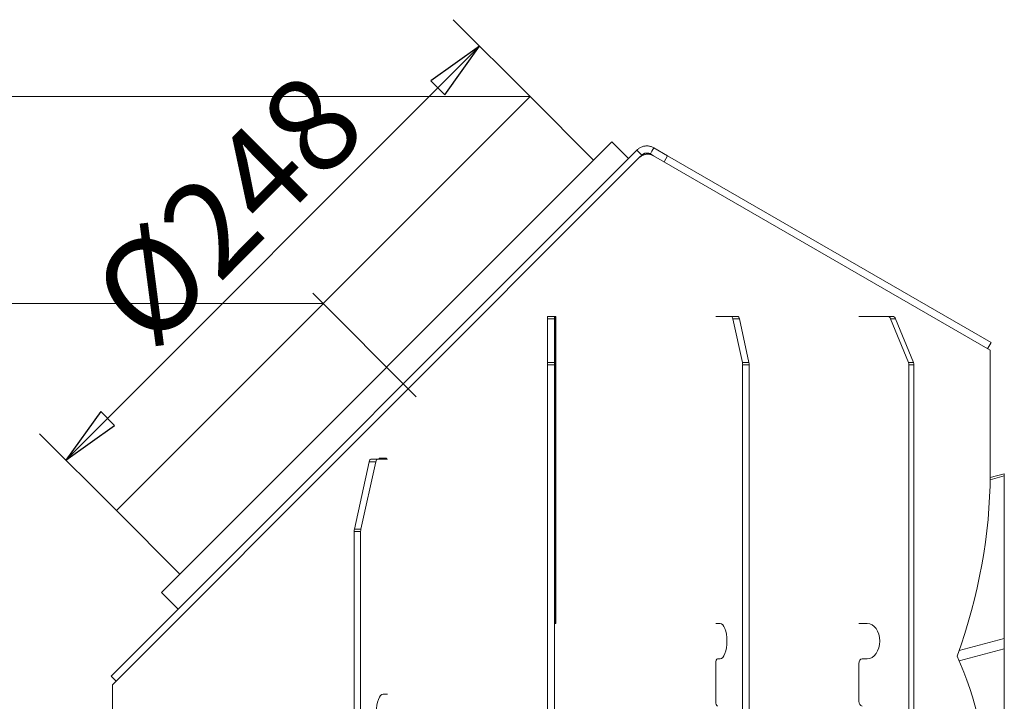
# Model space of a CAD drawing. Extents: x -5313 to -1896, y 1282 to 4543.
# Drawn here: x -2790 to -2372, y 4254 to 4543 of the extents above; entities that cross this region are included whole.
import ezdxf

# ---------------------------------------------------------------- set-up
doc = ezdxf.new("R2010")
doc.units = 0
doc.header["$LTSCALE"] = 5
for name, color, linetype, lineweight in [('Bemaßungen(Brunner)', 7, 'Continuous', 25), ('Mittellinie(Brunner)', 7, 'Continuous', 25), ('Sichtbare Kanten(Brunner)', 7, 'Continuous', 50), ('Sichtbare tangentiale Kanten(Brunner)', 7, 'Continuous', 50)]:
    doc.layers.add(name, color=color, linetype=linetype, lineweight=lineweight)
doc.styles.add('STANDARD-BrunnerGroßer Text', font='ARIAL.TTF')
doc.dimstyles.new('STANDARD-Brunner-IIGroßer Text', dxfattribs={"dimscale": 5, "dimtxt": 8, "dimasz": 5, "dimexe": 3.175, "dimexo": 0, "dimgap": 0.762, "dimtad": 1, "dimdec": 0, "dimrnd": 1e-08, "dimtxsty": 'STANDARD-BrunnerGroßer Text', "dimblk": 'Filled-1', "dimcen": 0.09, "dimdle": 10, "dimclrd": 7, "dimclre": 7, "dimclrt": 7, "dimadec": 1, "dimazin": 2, "dimtfac": 0.666667, "dimtdec": 0, "dimtmove": 0, "dimatfit": 3, "dimldrblk": 'Filled-1', "dimfxl": 1, "dimtolj": 1, "dimlwd": 15, "dimlwe": 15, "dimarcsym": 0})

# ---------------------------------------------------------------- blocks, each defined once
blk = doc.blocks.new('Filled-1')
at = {"color": 0}
for p, q in [((0, 0), (-1, 0.167)), ((-1, 0.167), (-1, -0.167)), ((-1, 0), (0, 0)), ((-1, -0.167), (0, 0))]:
    blk.add_line(p, q, dxfattribs=at)
at = {"color": 0, "flags": 128}
blk.add_lwpolyline([(-1, -0.167), (0, 0), (-1, 0.167), (-1, -0.167)], dxfattribs=at)
at = {"color": 0}
blk.add_solid([(-1, -0.167), (0, 0), (-1, 0.167), (-1, -0.167)], dxfattribs=at)
blk = doc.blocks.new('*D65')
at = {"layer": 'Bemaßungen(Brunner)', "color": 7, "lineweight": 15}
for p, q in [((-2573.3, 4510.44), (-2605.9, 4543.04)), ((-2612.36, 4514.14), (-2752.36, 4374.13)), ((-2748.66, 4335.08), (-2781.27, 4367.68))]:
    blk.add_line(p, q, dxfattribs=at)
at = {"layer": 'Defpoints', "color": 0}
for p in [(-2573.3, 4510.44), (-2770.04, 4356.45), (-2748.66, 4335.08)]:
    blk.add_point(p, dxfattribs=at)
at = {"layer": 'Bemaßungen(Brunner)', "color": 7, "lineweight": 15, "xscale": 25, "yscale": 25, "zscale": 25}
for p, rotation in [((-2594.68, 4531.81), 44.99999999999081), ((-2770.04, 4356.45), 224.9999999999908)]:
    blk.add_blockref('Filled-1', p, dxfattribs=dict(at, rotation=rotation))
at = {"layer": 'Bemaßungen(Brunner)', "color": 7, "lineweight": 15, "insert": (-2762.18, 4430.63), "char_height": 40, "attachment_point": 1, "rotation": 45, "style": 'STANDARD-BrunnerGroßer Text'}
blk.add_mtext('\\A1;Ø248', dxfattribs=at)
blk = doc.blocks.new('*D72')
at = {"color": 7, "lineweight": 15}
for p, q in [((-2660.98, 4422.76), (-3034.97, 4422.76)), ((-3019.1, 4397.76), (-3019.1, 3018.26)), ((-2762.71, 2993.26), (-3034.97, 2993.26))]:
    blk.add_line(p, q, dxfattribs=at)
at = {"layer": 'Defpoints', "color": 0}
for p in [(-2660.98, 4422.76), (-3019.1, 2993.26), (-2762.71, 2993.26)]:
    blk.add_point(p, dxfattribs=at)
at = {"color": 7, "lineweight": 15, "xscale": 25, "yscale": 25, "zscale": 25}
for p, rotation in [((-3019.1, 4422.76), 90), ((-3019.1, 2993.26), 270)]:
    blk.add_blockref('Filled-1', p, dxfattribs=dict(at, rotation=rotation))
at = {"color": 7, "lineweight": 15, "insert": (-3043.33, 3705.05), "char_height": 40, "attachment_point": 5, "rotation": 90, "style": 'STANDARD-BrunnerGroßer Text'}
blk.add_mtext('\\A1;1429', dxfattribs=at)
blk = doc.blocks.new('*D73')
at = {"color": 7, "lineweight": 15}
for p, q in [((-2573.3, 4510.44), (-3133.62, 4510.44)), ((-3117.74, 4485.44), (-3117.74, 3018.26)), ((-2762.71, 2993.26), (-3133.62, 2993.26))]:
    blk.add_line(p, q, dxfattribs=at)
at = {"layer": 'Defpoints', "color": 0}
for p in [(-2573.3, 4510.44), (-3117.74, 2993.26), (-2762.71, 2993.26)]:
    blk.add_point(p, dxfattribs=at)
at = {"color": 7, "lineweight": 15, "xscale": 25, "yscale": 25, "zscale": 25}
for p, rotation in [((-3117.74, 4510.44), 90), ((-3117.74, 2993.26), 270)]:
    blk.add_blockref('Filled-1', p, dxfattribs=dict(at, rotation=rotation))
at = {"color": 7, "lineweight": 15, "insert": (-3141.98, 3740.9), "char_height": 40, "attachment_point": 5, "rotation": 90, "style": 'STANDARD-BrunnerGroßer Text'}
blk.add_mtext('\\A1;1517', dxfattribs=at)

msp = doc.modelspace()

# ---------------------------------------------------------------- linework, layer by layer
at = {"layer": 'Mittellinie(Brunner)', "lineweight": 15, "ltscale": 23.990969}
msp.add_line((-2621.56, 4383.34), (-2665.4, 4427.18), dxfattribs=at)
at = {"layer": 'Sichtbare Kanten(Brunner)', "lineweight": 15}
for p, q in [((-2573.3, 4510.44), (-2748.66, 4335.08)), ((-2546.43, 4483.57), (-2573.3, 4510.44)), ((-2538.65, 4491.35), (-2729.57, 4300.43)), ((-2531.58, 4484.28), (-2538.65, 4491.35)), ((-2750.91, 4264.95), (-2528.05, 4487.81)), ((-2528.05, 4487.81), (-2526.86, 4486.62)), ((-2526.86, 4486.62), (-2525.93, 4485.69)), ((-2522.3, 4486.17), (-2521.64, 4487.31)), ((-2521.64, 4487.31), (-2520.8, 4488.76)), ((-2520.8, 4488.76), (-2515.03, 4485.43)), ((-2527.01, 4484.6), (-2750.3, 4261.32)), ((-2527.01, 4484.6), (-2525.93, 4485.69)), ((-2522.3, 4486.17), (-2520.97, 4485.4)), ((-2378.3, 4403.02), (-2520.97, 4485.4)), ((-2515.03, 4485.43), (-2516.53, 4482.83)), ((-2515.03, 4485.43), (-2377.91, 4406.26)), ((-2565.99, 4397.78), (-2565.97, 4416.32)), ((-2565.97, 4417.32), (-2562.97, 4417.32)), ((-2562.97, 4416.32), (-2562.99, 4397.78)), ((-2562.97, 4417.32), (-2562.94, 4417.32)), ((-2562.94, 4417.32), (-2562.36, 4417.32)), ((-2562.61, 4397.78), (-2562.63, 4416.32)), ((-2562.36, 4287.32), (-2562.36, 4417.32)), ((-2562.36, 4417.32), (-2562.36, 4287.32)), ((-2488.04, 4417.32), (-2494.64, 4417.32)), ((-2488.04, 4417.32), (-2485.27, 4417.32)), ((-2483.3, 4397.78), (-2487.38, 4416.32)), ((-2484.61, 4416.32), (-2480.53, 4397.78)), ((-2421.73, 4417.32), (-2433.94, 4417.32)), ((-2421.73, 4417.32), (-2419.6, 4417.32)), ((-2412.95, 4397.78), (-2420.5, 4416.32)), ((-2418.38, 4416.32), (-2410.82, 4397.78)), ((-2562.88, 4415.32), (-2562.88, 4289.32)), ((-2562.72, 4299.65), (-2562.72, 4415.32)), ((-2377.91, 4406.26), (-2379.41, 4403.67)), ((-2378.3, 4350.35), (-2378.3, 4403.02)), ((-2565.99, 4142.49), (-2565.99, 4396.78)), ((-2562.99, 4396.78), (-2562.99, 4142.49)), ((-2562.61, 4299.68), (-2562.61, 4396.78)), ((-2483.2, 4142.49), (-2483.2, 4396.78)), ((-2480.43, 4396.78), (-2480.43, 4142.49)), ((-2412.76, 4214.76), (-2412.76, 4396.78)), ((-2410.63, 4396.78), (-2410.63, 4214.76)), ((-2637.27, 4357.32), (-2637.27, 4356.82)), ((-2637.27, 4357.32), (-2634.22, 4357.32)), ((-2636.11, 4356.82), (-2636.11, 4357.32)), ((-2634.22, 4356.82), (-2634.22, 4357.32)), ((-2647.79, 4327.28), (-2641.51, 4355.82)), ((-2638.74, 4355.82), (-2645.02, 4327.28)), ((-2640.85, 4356.82), (-2638.07, 4356.82)), ((-2638.07, 4356.82), (-2633.68, 4356.82)), ((-2372.3, 4350.67), (-2378.3, 4349.07)), ((-2372.3, 4349.76), (-2372.3, 4350.67)), ((-2372.3, 4349.76), (-2372.3, 4280.95)), ((-2721.79, 4308.21), (-2748.66, 4335.08)), ((-2647.89, 4137.85), (-2647.89, 4326.28)), ((-2645.12, 4326.28), (-2645.12, 4137.85)), ((-2722.5, 4293.36), (-2729.57, 4300.43)), ((-2562.36, 4299.75), (-2562.88, 4299.61)), ((-2562.94, 4287.32), (-2562.95, 4287.32)), ((-2562.36, 4287.32), (-2562.94, 4287.32)), ((-2492.73, 4287.32), (-2494.64, 4287.32)), ((-2430.41, 4287.32), (-2433.94, 4287.32)), ((-2372.3, 4276.56), (-2372.3, 4280.95)), ((-2372.3, 4276.56), (-2372.3, 4214.76)), ((-2562.95, 4272.32), (-2562.94, 4272.32)), ((-2562.94, 4270.32), (-2562.94, 4254.32)), ((-2494.64, 4254.32), (-2494.64, 4270.32)), ((-2493.87, 4272.32), (-2492.73, 4272.32)), ((-2433.94, 4254.32), (-2433.94, 4270.32)), ((-2432.53, 4272.32), (-2430.41, 4272.32)), ((-2750.91, 4264.95), (-2748.79, 4262.83)), ((-2750.3, 4250.16), (-2750.3, 4261.32)), ((-2633.68, 4257.32), (-2635.59, 4257.32))]:
    msp.add_line(p, q, dxfattribs=at)
at = {"layer": 'Sichtbare Kanten(Brunner)', "lineweight": 15, "flags": 128}
for points in [[(-2520.8, 4488.76), (-2521.09, 4488.92), (-2521.39, 4489.06), (-2521.69, 4489.18), (-2522, 4489.29), (-2522.32, 4489.38), (-2522.63, 4489.45), (-2522.96, 4489.51), (-2523.28, 4489.55), (-2523.61, 4489.57), (-2523.93, 4489.57), (-2524.26, 4489.55), (-2524.58, 4489.52), (-2524.91, 4489.47), (-2525.23, 4489.4), (-2525.54, 4489.31), (-2525.85, 4489.21), (-2526.16, 4489.09), (-2526.45, 4488.95), (-2526.74, 4488.8), (-2527.03, 4488.63), (-2527.3, 4488.45), (-2527.56, 4488.25), (-2527.81, 4488.04), (-2528.05, 4487.81)], [(-2525.93, 4485.69), (-2525.81, 4485.8), (-2525.68, 4485.91), (-2525.55, 4486.01), (-2525.42, 4486.1), (-2525.27, 4486.18), (-2525.13, 4486.26), (-2524.98, 4486.33), (-2524.83, 4486.39), (-2524.67, 4486.44), (-2524.52, 4486.48), (-2524.36, 4486.52), (-2524.19, 4486.54), (-2524.03, 4486.56), (-2523.87, 4486.57), (-2523.71, 4486.57), (-2523.54, 4486.56), (-2523.38, 4486.54), (-2523.22, 4486.51), (-2523.06, 4486.47), (-2522.9, 4486.43), (-2522.75, 4486.38), (-2522.6, 4486.31), (-2522.45, 4486.24), (-2522.3, 4486.17)], [(-2520.97, 4485.4), (-2521.22, 4485.53), (-2521.47, 4485.65), (-2521.72, 4485.75), (-2521.99, 4485.84), (-2522.25, 4485.92), (-2522.52, 4485.98), (-2522.79, 4486.02), (-2523.05, 4486.05), (-2523.32, 4486.07), (-2523.58, 4486.07), (-2523.84, 4486.06), (-2524.11, 4486.03), (-2524.38, 4485.99), (-2524.64, 4485.93), (-2524.91, 4485.86), (-2525.17, 4485.77), (-2525.43, 4485.67), (-2525.68, 4485.55), (-2525.93, 4485.42), (-2526.17, 4485.28), (-2526.39, 4485.13), (-2526.61, 4484.96), (-2526.82, 4484.79), (-2527.01, 4484.6)]]:
    msp.add_lwpolyline(points, dxfattribs=at)
at = {"layer": 'Sichtbare Kanten(Brunner)', "lineweight": 15, "extrusion": (0, 0, -1)}
for centre, major_axis, ratio, start_param, end_param in [((-2565.97, 4415.32), (0, 2), 0.001571, 5.235988, 6.283185), ((-2562.97, 4415.32), (0, 2), 0.001571, 5.235988, 6.283185), ((-2562.88, 4415.32), (0, 2), 0.001571, 0, 1.570796), ((-2562.72, 4415.32), (0, 2), 0.001571, 4.712389, 6.283185), ((-2562.63, 4415.32), (0, 2), 0.001571, 0, 1.047198), ((-2488.04, 4415.32), (0, 2), 0.381232, 0, 1.047198), ((-2485.27, 4415.32), (0, 2), 0.381232, 0, 1.047198), ((-2421.73, 4415.32), (0, 2), 0.705995, 0, 1.047198), ((-2419.6, 4415.32), (0, 2), 0.705995, 0, 1.047198), ((-2565.98, 4396.78), (0, 2), 0.001571, 4.712389, 5.235988), ((-2562.98, 4396.78), (0, -2), 0.001571, 1.570796, 2.094395), ((-2562.61, 4396.78), (0, 2), 0.001571, 1.047198, 1.570796), ((-2483.96, 4396.78), (0, 2), 0.381232, 1.047198, 1.570796), ((-2481.19, 4396.78), (0, -2), 0.381232, 4.18879, 4.712389), ((-2414.17, 4396.78), (0, 2), 0.705995, 1.047198, 1.570796), ((-2412.05, 4396.78), (0, -2), 0.705995, 4.18879, 4.712389), ((-2640.85, 4354.82), (0, 2), 0.381232, 5.235988, 6.283185), ((-2638.07, 4354.82), (0, 2), 0.381232, 5.235988, 6.283185), ((-2564.3, 4300.51), (-131.52, -171.4), 0.767327, 3.926991, 4.316965), ((-2647.13, 4326.28), (0, 2), 0.381232, 4.712389, 5.235988), ((-2644.36, 4326.28), (0, -2), 0.381232, 1.570796, 2.094395), ((-2562.95, 4279.82), (0, 7.5), 0.001571, 3.141593, 6.283185), ((-2562.88, 4289.32), (0, -2), 0.001571, 4.712389, 6.283185), ((-2492.73, 4279.82), (0, -7.5), 0.381232, 3.141593, 6.283185), ((-2430.41, 4279.82), (0, -7.5), 0.705995, 3.141593, 6.283185), ((-2562.94, 4270.32), (0, 2), 0.001571, 0, 1.570796), ((-2493.87, 4270.32), (0, 2), 0.381232, 4.712389, 6.283185), ((-2432.53, 4270.32), (0, 2), 0.705995, 4.712389, 6.283185), ((-2564.3, 4154.1), (-131.52, -171.4), 0.767327, 3.537016, 3.870356), ((-2635.59, 4249.82), (0, 7.5), 0.381232, 3.141593, 6.283185), ((-2493.87, 4254.32), (0, -2), 0.381232, 0, 1.570796), ((-2432.53, 4254.32), (0, -2), 0.705995, 0, 1.570796)]:
    msp.add_ellipse(centre, major_axis=major_axis, ratio=ratio, start_param=start_param, end_param=end_param, dxfattribs=at)
at = {"layer": 'Sichtbare tangentiale Kanten(Brunner)', "lineweight": 15}
for p, q in [((-2562.97, 4416.32), (-2565.97, 4416.32)), ((-2484.61, 4416.32), (-2487.38, 4416.32)), ((-2418.38, 4416.32), (-2420.5, 4416.32)), ((-2562.72, 4415.32), (-2562.88, 4415.32)), ((-2565.99, 4397.78), (-2562.99, 4397.78)), ((-2562.99, 4396.78), (-2565.99, 4396.78)), ((-2483.3, 4397.78), (-2480.53, 4397.78)), ((-2480.43, 4396.78), (-2483.2, 4396.78)), ((-2412.95, 4397.78), (-2410.82, 4397.78)), ((-2410.63, 4396.78), (-2412.76, 4396.78)), ((-2638.74, 4355.82), (-2641.51, 4355.82)), ((-2372.3, 4349.76), (-2378.31, 4348.15)), ((-2645.12, 4326.28), (-2647.89, 4326.28)), ((-2647.79, 4327.28), (-2645.02, 4327.28)), ((-2562.36, 4298.84), (-2562.88, 4298.7)), ((-2391.41, 4275.83), (-2372.3, 4280.95)), ((-2372.3, 4276.56), (-2391.41, 4271.44))]:
    msp.add_line(p, q, dxfattribs=at)

# ---------------------------------------------------------------- dimensions: what is measured, and where the dimension line sits
at = {"lineweight": 15}
for base, p1, p2, picture, middle in [((-3117.74, 2993.26), (-2573.3, 4510.44), (-2762.71, 2993.26), '*D73', (-3117.74, 3740.9)), ((-3019.0964, 2993.2629), (-2660.9827, 4422.7573), (-2762.7062, 2993.2629), '*D72', (-3019.0964, 3705.0475))]:
    dim = msp.add_linear_dim(base=base, p1=p1, p2=p2, angle=90, dimstyle='STANDARD-Brunner-IIGroßer Text', dxfattribs=at)
    dim.commit()
    dim.dimension.update_dxf_attribs({"geometry": picture, "text_midpoint": middle, "dimtype": 160})
at = {"layer": 'Bemaßungen(Brunner)', "color": 7, "lineweight": 15}
dim = msp.add_linear_dim(base=(-2770.04, 4356.45), p1=(-2573.3, 4510.44), p2=(-2748.66, 4335.08), angle=225, text='Ø<>', dimstyle='STANDARD-Brunner-IIGroßer Text', dxfattribs=at)
dim.commit()
dim.dimension.update_dxf_attribs({"geometry": '*D65', "text_midpoint": (-2682.36, 4444.13), "dimtype": 160})

doc.saveas('drawing.dxf')
